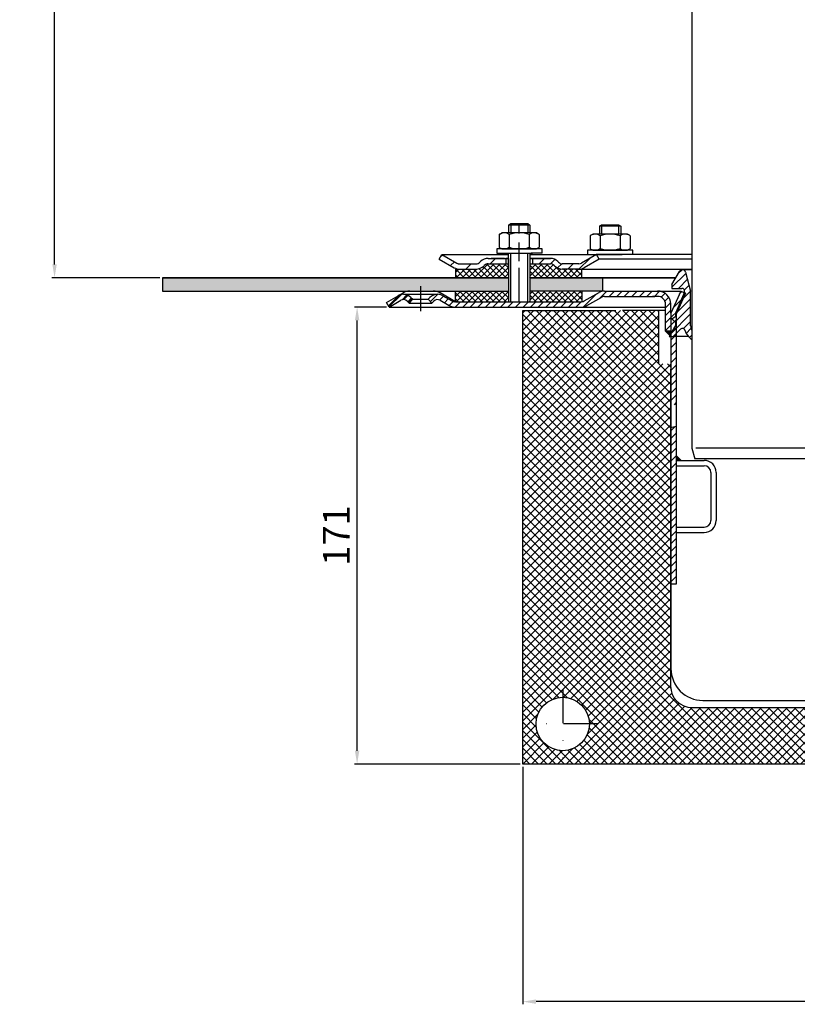
# Model space of a CAD drawing. Units: millimetres. Extents: x 2212 to 2813, y 1566 to 2304.
# Drawn here: x 2212 to 2503, y 1566 to 1935 of the extents above; entities that cross this region are included whole.
import ezdxf

# ---------------------------------------------------------------- set-up
doc = ezdxf.new("R2010")
doc.units = ezdxf.units.MM
doc.linetypes.add('STRICHPUNKT', pattern=[25.399999999999995, 12.7, -6.349999999999997, 0, -6.349999999999997])
doc.layers.add('AM_5', color=3, linetype='Continuous', lineweight=25)
doc.layers.add('AM_8', color=1, linetype='Continuous', lineweight=25)
doc.layers.add('P-0000', color=7, linetype='Continuous')
doc.styles.get("Standard").update_dxf_attribs({"font": 'ISOCP.SHX'})
doc.dimstyles.new('AM_DIN$0', dxfattribs={"dimtxt": 3.5, "dimasz": 3.5, "dimexe": 1, "dimexo": 1, "dimgap": 1.5, "dimtad": 1, "dimdsep": 46, "dimtxsty": 'STANDARD', "dimcen": 0, "dimclrd": 256, "dimclre": 256, "dimclrt": 2, "dimadec": 0, "dimazin": 2, "dimtp": 0.1, "dimtm": 0.1, "dimtfac": 0.71, "dimtdec": 3, "dimtmove": 0, "dimatfit": 3, "dimfxl": 1, "dimlwd": -1, "dimlwe": -1, "dimarcsym": 0})
pattern_1 = [(45, (467.5510386820117, 870.9470918549436), (-1.122532015133643, 1.122532015133643), []), (135, (467.5510386820117, 870.9470918549436), (-1.122532015133643, -1.122532015133643), [])]
pattern_2 = [(45, (2456.052243030063, 1973.249652448808), (-1.414213562373094, 1.414213562373094), [])]

# ---------------------------------------------------------------- blocks, each defined once
blk = doc.blocks.new('*D125')
at = {"layer": 'AM_5', "linetype": 'ByBlock'}
for p, q in [((2348.291861003017, 2141.982148953606), (2223.864245373041, 2141.982148953606)), ((2224.864245373041, 1843.208035656004), (2224.864245373041, 2136.982148953606)), ((2264.291861003038, 1838.208035656004), (2223.864245373041, 1838.208035656004))]:
    blk.add_line(p, q, dxfattribs=at)
at = {"layer": 'AM_5'}
for points in [[(2224.030912039708, 2136.982148953606), (2225.697578706375, 2136.982148953606), (2224.864245373041, 2141.982148953606)], [(2224.030912039708, 1843.208035656004), (2225.697578706375, 1843.208035656004), (2224.864245373041, 1838.208035656004)]]:
    blk.add_solid(points, dxfattribs=at)
at = {"layer": 'Defpoints', "color": 0}
for p in [(2224.864245373041, 2141.982148953606), (2349.291861003017, 2141.982148953606), (2265.291861003038, 1838.208035656004)]:
    blk.add_point(p, dxfattribs=at)
at = {"layer": 'AM_5', "color": 2, "insert": (2218.363261121072, 1990.095092304805), "char_height": 10, "attachment_point": 5, "rotation": 90}
blk.add_mtext('25-300', dxfattribs=at)
blk = doc.blocks.new('*D132')
at = {"layer": 'AM_5', "linetype": 'ByBlock'}
for p, q in [((2400.379235036079, 1654.897801061854), (2400.379235036079, 1565.819497844686)), ((2680.379235036079, 1654.897801061854), (2680.379235036079, 1565.819497844686)), ((2675.379235036079, 1566.819497844686), (2405.379235036079, 1566.819497844686))]:
    blk.add_line(p, q, dxfattribs=at)
at = {"layer": 'AM_5'}
for points in [[(2405.379235036079, 1567.652831178019), (2405.379235036079, 1565.986164511352), (2400.379235036079, 1566.819497844686)], [(2675.379235036079, 1567.652831178019), (2675.379235036079, 1565.986164511352), (2680.379235036079, 1566.819497844686)]]:
    blk.add_solid(points, dxfattribs=at)
at = {"layer": 'Defpoints', "color": 0}
for p in [(2400.379235036079, 1655.897801061854), (2680.379235036079, 1655.897801061854), (2400.379235036079, 1566.819497844686)]:
    blk.add_point(p, dxfattribs=at)
at = {"layer": 'AM_5', "color": 2, "insert": (2540.379235036079, 1573.320482096654), "char_height": 10, "attachment_point": 5}
blk.add_mtext('280x230', dxfattribs=at)
blk = doc.blocks.new('*D133')
at = {"layer": 'AM_5', "linetype": 'ByBlock'}
for p, q in [((2349.291861002987, 1827.208035656003), (2337.291861002987, 1827.208035656003)), ((2338.291861002987, 1660.897801061854), (2338.291861002987, 1822.208035656003)), ((2399.379235036079, 1655.897801061854), (2337.291861002987, 1655.897801061854))]:
    blk.add_line(p, q, dxfattribs=at)
at = {"layer": 'AM_5'}
for points in [[(2337.458527669654, 1822.208035656003), (2339.12519433632, 1822.208035656003), (2338.291861002987, 1827.208035656003)], [(2337.458527669654, 1660.897801061854), (2339.12519433632, 1660.897801061854), (2338.291861002987, 1655.897801061854)]]:
    blk.add_solid(points, dxfattribs=at)
at = {"layer": 'Defpoints', "color": 0}
for p in [(2338.291861002987, 1827.208035656003), (2350.291861002987, 1827.208035656003), (2400.379235036079, 1655.897801061854)]:
    blk.add_point(p, dxfattribs=at)
at = {"layer": 'AM_5', "color": 2, "insert": (2331.791861002987, 1741.552918358929), "char_height": 10, "attachment_point": 5, "rotation": 90}
blk.add_mtext('171', dxfattribs=at)

msp = doc.modelspace()

# ---------------------------------------------------------------- hatches: boundary and pattern name
at = {"layer": 'AM_8'}
h = msp.add_hatch(dxfattribs=at)
h.set_pattern_fill('ANSI37', color=256, scale=0.5, style=0)
h.set_pattern_definition(pattern_1)
edge = h.paths.add_edge_path()
edge.add_line((2395.020105982009, 1843.413955560947), (2387.405069550846, 1843.413955560947))
edge.add_line((2387.405069550846, 1843.413955560947), (2385.990855988478, 1842.828169123325))
edge.add_line((2385.990855988478, 1842.828169123325), (2385.748215301353, 1842.585528436202))
edge.add_arc((2382.919788176605, 1845.413955560946), 3.99999999999963, 270.000000000013, 315.00000000003337, ccw=False)
edge.add_line((2382.919788176606, 1841.413955560947), (2375.171141698166, 1841.413955560947))
edge.add_line((2375.171141698166, 1841.413955560947), (2375.171141698166, 1838.208035656004))
edge.add_line((2375.171141698166, 1838.208035656004), (2395.020105982009, 1838.208035656004))
edge.add_line((2395.020105982009, 1838.208035656004), (2395.020105982009, 1843.413955560947))
h = msp.add_hatch(dxfattribs=at)
h.set_pattern_fill('ANSI37', color=256, scale=0.5, style=0)
h.set_pattern_definition(pattern_1)
edge = h.paths.add_edge_path()
edge.add_line((2412.405069550846, 1842.585528436201), (2411.926352802142, 1843.030121403066))
edge.add_line((2411.926352802142, 1843.030121403066), (2410.748215301353, 1843.413955560947))
edge.add_line((2410.748215301353, 1843.413955560947), (2403.020105982009, 1843.413955560947))
edge.add_line((2403.02010598201, 1843.413955560947), (2403.020105982009, 1841.413955560947))
edge.add_line((2403.020105982009, 1841.413955560947), (2403.020105982009, 1841.050381321405))
edge.add_line((2403.02010598201, 1841.050381321405), (2403.02010598201, 1838.208035656004))
edge.add_line((2403.02010598201, 1838.208035656004), (2422.507040083042, 1838.208035656004))
edge.add_line((2422.507040083042, 1838.208035656004), (2422.507040083042, 1841.413955560947))
edge.add_line((2422.507040083042, 1841.413955560947), (2415.233496675595, 1841.413955560947))
edge.add_arc((2415.233496675594, 1845.413955560946), 3.999999999999658, 224.9999999999793, 270.00000000001955, ccw=False)
h = msp.add_hatch(dxfattribs=at)
h.set_pattern_fill('AR-HBONE', color=256, scale=0.01, style=0)
h.set_pattern_definition([(45, (467.5510386820117, 870.9470918549436), (1e-16, 1.436840979371063), [3.048, -1.016]), (135, (468.2694586820116, 871.6655118549434), (1e-16, 1.436840979371063), [3.048, -1.016])])
h.paths.add_polyline_path([(2395.020105982009, 1833.208035656004), (2395.02010598201, 1838.208035656004), (2265.335371044955, 1838.208035656004), (2265.335371044955, 1833.208035656004)])
h.paths.add_polyline_path([(2430.335371044968, 1833.208035656004), (2430.335371044968, 1838.208035656004), (2403.02010598201, 1838.208035656004), (2403.02010598201, 1833.208035656004)])
h = msp.add_hatch(dxfattribs=at)
h.set_pattern_fill('ANSI37', color=256, scale=0.5, style=0)
h.set_pattern_definition(pattern_1)
h.paths.add_polyline_path([(2375.171141698166, 1829.208035656004), (2395.020105982009, 1829.208035656004), (2395.020105982009, 1833.208035656004), (2375.171141698166, 1833.208035656004)])
h = msp.add_hatch(dxfattribs=at)
h.set_pattern_fill('ANSI37', color=256, scale=0.5, style=0)
h.set_pattern_definition(pattern_1)
h.paths.add_polyline_path([(2422.507040083042, 1833.208035656004), (2403.085371044948, 1833.208035656004), (2403.020105982009, 1833.208035656004), (2403.04186100299, 1829.208035656004), (2422.507040083042, 1829.208250007268)])
h = msp.add_hatch(dxfattribs=at)
h.set_pattern_fill('_U', color=256, scale=2.299999999999998, angle=45, style=0, double=1, pattern_type=0)
h.set_pattern_definition([(45, (2170.778212755238, 1585.625218564311), (-1.626345596729058, 1.626345596729059), []), (135, (2170.778212755238, 1585.625218564311), (-1.626345596729059, -1.626345596729058), [])])
edge = h.paths.add_edge_path()
edge.add_line((2451.339638792326, 1805.897801061854), (2451.339638792326, 1825.897801061854))
edge.add_line((2451.339638792326, 1825.897801061854), (2400.379235036079, 1825.897801061854))
edge.add_line((2400.379235036079, 1825.897801061854), (2400.379235036079, 1655.897801061854))
edge.add_line((2400.379235036079, 1655.897801061854), (2515.339638792321, 1655.897801061854))
edge.add_line((2515.33963879232, 1655.897801061854), (2515.33963879232, 1677.079193814631))
edge.add_line((2515.33963879232, 1677.079193814631), (2463.83963879232, 1677.079193814631))
edge.add_arc((2463.83963879232, 1685.079193814631), 8, 180, 270, ccw=False)
edge.add_line((2455.83963879232, 1685.079193814631), (2455.83963879232, 1805.897801061854))
edge.add_line((2455.83963879232, 1805.897801061854), (2451.339638792326, 1805.897801061854))
edge = h.paths.add_edge_path(flags=16)
edge.add_arc((2415.379235036079, 1670.897801061854), 10, -180, 90, ccw=False)
edge.add_arc((2415.379235036079, 1670.897801061854), 10, 90, 180, ccw=False)
at = {"layer": 'P-0000', "linetype": 'Continuous'}
h = msp.add_hatch(dxfattribs=at)
h.set_pattern_fill('_U', color=3, scale=5, angle=44.99999999999999, style=0, pattern_type=0)
h.set_pattern_definition([(45, (2456.043514411204, 1982.039921055322), (-3.535533905932736, 3.535533905932738), [])])
edge = h.paths.add_edge_path()
edge.add_arc((2382.919788176606, 1845.413955560947), 2, 270, 315.0000000000351)
edge.add_line((2384.334001738981, 1843.999741998574), (2384.576642426099, 1844.242382685694))
edge.add_arc((2387.405069550846, 1841.413955560947), 4, 90.00000000002609, 135.0000000000008, ccw=False)
edge.add_line((2387.405069550844, 1845.413955560947), (2389.842672264072, 1845.413955560947))
edge.add_line((2389.842672264072, 1845.413955560947), (2391.253000792932, 1845.413955560947))
edge.add_line((2391.253000792932, 1845.413955560947), (2394.076642426099, 1845.413955560947))
edge.add_line((2394.076642426099, 1845.413955560947), (2394.076642426099, 1843.413955560947))
edge.add_line((2394.076642426099, 1843.413955560947), (2387.405069550846, 1843.413955560947))
edge.add_line((2387.405069550846, 1843.413955560947), (2386.576642426099, 1843.413955560947))
edge.add_line((2386.576642426099, 1843.413955560947), (2385.990855988473, 1842.82816912332))
edge.add_line((2385.990855988473, 1842.82816912332), (2385.748215301353, 1842.585528436202))
edge.add_arc((2382.919788176606, 1845.413955560947), 4, 270, 315.00000000001785, ccw=False)
edge.add_line((2382.919788176606, 1841.413955560947), (2376.674718637453, 1841.413955560947))
edge.add_arc((2376.674718637453, 1845.413955560947), 4.000000000000401, 240.0000000000033, 270, ccw=False)
edge.add_line((2374.674718637453, 1841.949853945809), (2369.076642426101, 1845.181904753379))
edge.add_line((2369.076642426101, 1845.181904753379), (2370.076642426099, 1846.913955560947))
edge.add_line((2370.076642426099, 1846.913955560947), (2375.674718637453, 1843.681904753379))
edge.add_arc((2376.674718637453, 1845.413955560947), 1.999999999999425, 239.9999999999905, 270)
edge.add_line((2376.674718637453, 1843.413955560947), (2382.919788176606, 1843.413955560947))
h = msp.add_hatch(dxfattribs=at)
h.set_pattern_fill('_U', color=3, scale=3, angle=44.99999999999999, style=0, pattern_type=0)
h.set_pattern_definition([(45, (2456.043514411204, 1982.039921055322), (-2.121320343559641, 2.121320343559641), [])])
edge = h.paths.add_edge_path()
edge.add_line((2428.076642426099, 1846.913955560947), (2422.478566214747, 1843.681904753379))
edge.add_line((2422.478566214747, 1843.681904753379), (2422.014464599609, 1843.413955560947))
edge.add_line((2422.014464599609, 1843.413955560947), (2421.478566214747, 1843.413955560947))
edge.add_line((2421.478566214747, 1843.413955560947), (2415.233496675593, 1843.413955560947))
edge.add_line((2415.233496675593, 1843.413955560947), (2414.405069550846, 1843.413955560947))
edge.add_line((2414.405069550846, 1843.413955560947), (2413.819283113219, 1843.999741998573))
edge.add_line((2413.819283113219, 1843.999741998574), (2413.576642426099, 1844.242382685694))
edge.add_arc((2410.748215301353, 1841.413955560947), 4.000000000000613, 44.99999999999911, 89.99999999999999)
edge.add_line((2410.748215301353, 1845.413955560947), (2404.0766424261, 1845.413955560947))
edge.add_line((2404.0766424261, 1845.413955560947), (2404.0766424261, 1843.413955560947))
edge.add_line((2404.0766424261, 1843.413955560947), (2410.748215301353, 1843.413955560947))
edge.add_line((2410.748215301353, 1843.413955560947), (2411.5766424261, 1843.413955560947))
edge.add_line((2411.5766424261, 1843.413955560947), (2412.162428863726, 1842.82816912332))
edge.add_line((2412.162428863726, 1842.82816912332), (2412.405069550846, 1842.585528436202))
edge.add_arc((2415.233496675593, 1845.413955560947), 3.999999999999423, 224.9999999999822, 270)
edge.add_line((2415.233496675593, 1841.413955560947), (2421.478566214747, 1841.413955560947))
edge.add_arc((2421.478566214747, 1845.413955560947), 4, 270, 299.9999999999967)
edge.add_line((2423.478566214747, 1841.949853945809), (2429.0766424261, 1845.181904753379))
edge.add_line((2429.0766424261, 1845.181904753379), (2428.076642426099, 1846.913955560947))
h = msp.add_hatch(dxfattribs=at)
h.set_pattern_fill('_U', color=3, scale=2, angle=45, style=0, pattern_type=0)
h.set_pattern_definition([(45, (2547.335371044957, 1866.208035656004), (-1.414213562373094, 1.414213562373094), [])])
edge = h.paths.add_edge_path()
edge.add_line((2463.839642361295, 1815.081909983599), (2463.839642361295, 1818.138216270995))
edge.add_arc((2467.835371044957, 1820.208035656004), 4.5, 180, 207.3845175876021, ccw=False)
edge.add_line((2463.335371044957, 1820.208035656004), (2463.335371044957, 1833.208035656004))
edge.add_line((2463.335371044957, 1833.208035656004), (2461.440045756847, 1840.281485928102))
edge.add_arc((2460.232542642245, 1839.957936443687), 1.250099212317629, 14.99999999998832, 150.0000000000055)
edge.add_line((2459.149924967127, 1840.582986049845), (2456.335371044957, 1835.708035656004))
edge.add_line((2456.335371044957, 1835.708035656004), (2456.335371044957, 1834.208035656004))
edge.add_line((2456.335371044957, 1834.208035656004), (2460.085371044957, 1834.208035656004))
edge.add_arc((2460.085371044957, 1833.208035656004), 0.9999999999999998, -22.499999999991303, 90, ccw=False)
edge.add_line((2461.009250577469, 1832.825352223639), (2457.835371044957, 1825.162929210912))
edge.add_line((2457.835371044957, 1825.162929210912), (2457.835371044957, 1823.631796086707))
edge.add_line((2457.835371044957, 1823.631796086707), (2456.610371044957, 1822.92454200695))
edge.add_arc((2456.735371044957, 1822.708035656004), 0.249999999999921, 120.0000000000103, 225)
edge.add_line((2456.55859434966, 1822.531258960707), (2457.835371044957, 1821.254482265411))
edge.add_line((2457.835371044957, 1821.254482265411), (2457.835371044957, 1820.538162674926))
edge.add_line((2457.835371044957, 1820.538162674926), (2455.335371044957, 1816.208035656004))
edge.add_line((2455.335371044957, 1816.208035656004), (2456.835371044957, 1816.208035656004))
edge.add_line((2456.835371044957, 1816.208035656004), (2459.542477826144, 1818.915142437191))
edge.add_arc((2460.249584607331, 1818.208035656004), 1.00000000000004, 16.60154959902968, 135, ccw=False)
edge.add_arc((2466.95778853983, 1820.208035656004), 5.999999999999825, 196.6015495990192, 238.6884713329421)
h = msp.add_hatch(dxfattribs=at)
h.set_pattern_fill('_U', color=3, scale=2, angle=45, style=0, pattern_type=0)
h.set_pattern_definition([(45, (2618.554242772729, 1973.959652448808), (-1.414213562373094, 1.414213562373094), [])])
edge = h.paths.add_edge_path()
edge.add_line((2350.291861002987, 1827.208035656004), (2349.291861002988, 1828.940086463574))
edge.add_line((2349.291861002988, 1828.940086463574), (2353.657319242896, 1831.460484953519))
edge.add_arc((2355.657319242896, 1827.996383338383), 4, 90, 120.00000000001049, ccw=False)
edge.add_arc((2355.657319242896, 1827.996383338383), 4.000000000000635, 44.999999999999375, 90, ccw=False)
edge.add_line((2358.485746367643, 1830.82481046313), (2359.188307612395, 1830.122249218377))
edge.add_line((2359.188307612395, 1830.122249218377), (2357.774094050022, 1828.708035656004))
edge.add_line((2357.774094050022, 1828.708035656004), (2357.071532805269, 1829.410596900756))
edge.add_arc((2355.657319242896, 1827.996383338383), 2.000000000000196, 44.99999999999827, 120.0000000000094)
edge.add_line((2354.657319242896, 1829.728434145951), (2350.291861002987, 1827.208035656004))
h = msp.add_hatch(dxfattribs=at)
h.set_pattern_fill('_U', color=3, scale=2, angle=45, style=0, pattern_type=0)
h.set_pattern_definition(pattern_2)
edge = h.paths.add_edge_path()
edge.add_line((2349.291861002989, 1828.940086463574), (2353.657319242898, 1831.460484953519))
edge.add_arc((2355.657319242898, 1827.996383338383), 4, 90, 120.00000000001049, ccw=False)
edge.add_arc((2355.657319242898, 1827.996383338383), 4.000000000000635, 44.999999999998806, 90, ccw=False)
edge.add_line((2358.485746367644, 1830.82481046313), (2359.188307612397, 1830.122249218377))
edge.add_line((2359.188307612397, 1830.122249218377), (2357.774094050023, 1828.708035656004))
edge.add_line((2357.774094050023, 1828.708035656004), (2357.071532805271, 1829.410596900756))
edge.add_arc((2355.657319242898, 1827.996383338383), 2.000000000000215, 44.99999999999769, 120.0000000000099)
edge.add_line((2354.657319242898, 1829.728434145951), (2350.291861002989, 1827.208035656004))
edge.add_line((2350.291861002989, 1827.208035656004), (2349.291861002989, 1828.940086463574))
h = msp.add_hatch(dxfattribs=at)
h.set_pattern_fill('_U', color=3, scale=2, angle=45, style=0, pattern_type=0)
h.set_pattern_definition(pattern_2)
edge = h.paths.add_edge_path()
edge.add_line((2366.309627955955, 1828.708035656004), (2364.895414393582, 1830.122249218377))
edge.add_line((2364.895414393582, 1830.122249218377), (2365.597975638334, 1830.82481046313))
edge.add_arc((2368.426402763081, 1827.996383338383), 4, 90, 135.0000000000008, ccw=False)
edge.add_arc((2368.426402763081, 1827.996383338383), 3.999999999998728, 59.999999999989484, 90, ccw=False)
edge.add_line((2370.426402763081, 1831.460484953519), (2373.863657772713, 1829.475984848436))
edge.add_arc((2374.863657772713, 1831.208035656004), 1.999999999999324, 239.9999999999888, 270)
edge.add_line((2374.863657772713, 1829.208035656004), (2375.14186100299, 1829.208035656004))
edge.add_line((2375.14186100299, 1829.208035656004), (2395.085371044948, 1829.208035656004))
edge.add_line((2395.085371044948, 1829.208035656004), (2395.885371044947, 1829.208035656004))
edge.add_line((2395.885371044947, 1829.208035656004), (2400.374967288714, 1829.208035656004))
edge.add_line((2400.374967288714, 1829.208035656004), (2403.04186100299, 1829.208035656004))
edge.add_line((2403.04186100299, 1829.208035656004), (2422.477759387851, 1829.208035656004))
edge.add_arc((2422.477759387851, 1831.208035656004), 2, 270, 300.0000000000111)
edge.add_line((2423.477759387851, 1829.475984848436), (2423.816944397638, 1829.67181340514))
edge.add_line((2423.816944397637, 1829.67181340514), (2429.013657772714, 1832.672137271142))
edge.add_arc((2431.013657772715, 1829.208035656004), 4, 90, 119.9999999999969, ccw=False)
edge.add_line((2431.013657772715, 1833.208035656004), (2448.99757957548, 1833.208035656004))
edge.add_line((2448.997579575479, 1833.208035656004), (2450.935371044957, 1833.208035656004))
edge.add_arc((2450.935371044957, 1828.208035656004), 5.000000000000311, 0, 90.00000000000227, ccw=False)
edge.add_line((2455.935371044958, 1828.208035656004), (2455.935371044957, 1818.208035656004))
edge.add_line((2455.935371044957, 1818.208035656004), (2453.935371044958, 1818.208035656004))
edge.add_line((2453.935371044957, 1818.208035656004), (2453.935371044957, 1827.208035656004))
edge.add_line((2453.935371044957, 1827.208035656004), (2453.935371044957, 1828.208035656004))
edge.add_arc((2450.935371044957, 1828.208035656004), 3, 0, 90)
edge.add_line((2450.935371044957, 1831.208035656004), (2448.997579575479, 1831.208035656004))
edge.add_line((2448.997579575479, 1831.208035656004), (2431.013657772714, 1831.208035656004))
edge.add_arc((2431.013657772715, 1829.208035656004), 2, 90, 119.9999999999826)
edge.add_line((2430.013657772716, 1830.940086463574), (2424.477759387852, 1827.743934040866))
edge.add_arc((2422.477759387851, 1831.208035656004), 4, 270, 299.99999999999824, ccw=False)
edge.add_line((2422.477759387851, 1827.208035656004), (2400.374967288714, 1827.208035656004))
edge.add_line((2400.374967288714, 1827.208035656004), (2374.863657772713, 1827.208035656004))
edge.add_arc((2374.863657772713, 1831.208035656004), 4.000000000000205, 240.0000000000017, 270, ccw=False)
edge.add_line((2372.863657772713, 1827.743934040866), (2369.426402763081, 1829.728434145951))
edge.add_arc((2368.426402763081, 1827.996383338383), 1.999999999999401, 59.99999999999008, 135.000000000004)
edge.add_line((2367.012189200707, 1829.410596900756), (2366.309627955955, 1828.708035656004))
h = msp.add_hatch(dxfattribs=at)
h.set_pattern_fill('_U', color=3, scale=2, angle=45, style=0, pattern_type=0)
h.set_pattern_definition(pattern_2)
h.paths.add_polyline_path([(2457.935371044956, 1790.542720874166), (2455.935371044956, 1790.706306394832), (2455.935371044956, 1805.208035656006), (2455.935371044958, 1824.958546784528), (2457.109197633422, 1827.595004468408), (2457.880356337363, 1829.327055275977), (2459.60828012967, 1833.208035656004), (2461.435371044959, 1832.394562369851), (2457.935371044956, 1824.533433661191), (2457.935371044956, 1805.542720874166)])
for points in [[(2455.935371044957, 1818.208035656004), (2453.935371044957, 1818.208035656004), (2455.935371044957, 1816.208035656004)], [(2457.935371044956, 1769.712864590002), (2459.780603565617, 1769.712864590002), (2457.935371044956, 1771.558097110664)]]:
    msp.add_hatch(color=3, dxfattribs=at).paths.add_polyline_path(points)
h = msp.add_hatch(dxfattribs=at)
h.set_pattern_fill('_U', color=3, scale=2, angle=45, style=0, pattern_type=0)
h.set_pattern_definition(pattern_2)
h.paths.add_polyline_path([(2457.935371044956, 1782.566136605941), (2457.935371044956, 1771.558097110664), (2457.935371044956, 1769.712864590002), (2457.935371044956, 1723.309246325191), (2455.935371044956, 1723.278546125316), (2455.935371044956, 1781.952125717723)])

# ---------------------------------------------------------------- linework, layer by layer
for p, q in [((2395.076642426099, 1841.413955560947), (2395.076642426099, 1847.404508445904)), ((2395.020105982009, 1845.413955560947), (2395.020105982009, 1829.208035656004)), ((2403.02010598201, 1843.413955560947), (2403.020105982009, 1829.208035656004)), ((2265.335371044955, 1838.208035656004), (2395.020105982009, 1838.208035656004)), ((2265.335371044955, 1838.208035656004), (2265.335371044955, 1833.208035656004)), ((2375.171141698166, 1841.413955560947), (2375.171141698166, 1838.208035656003)), ((2403.02010598201, 1838.208035656004), (2457.778746717931, 1838.208035656004)), ((2430.335371044968, 1838.208035656004), (2430.335371044968, 1833.208035656004)), ((2265.335371044955, 1833.208035656004), (2395.020105982009, 1833.208035656004)), ((2375.171141698166, 1829.208035656004), (2375.171141698166, 1833.208035656004)), ((2422.507040083042, 1833.208035656004), (2422.507040083042, 1829.208250007268)), ((2457.935371044956, 1790.542720874166), (2457.935371044956, 1782.566136605941))]:
    msp.add_line(p, q)
for points in [[(2265.335371044955, 1838.208035656004), (2265.335371044955, 1833.208035656004), (2395.020105982009, 1833.208035656004)], [(2395.020105982009, 1838.208035656004), (2265.335371044955, 1838.208035656004)], [(2457.778746717931, 1838.208035656004), (2403.020105982009, 1838.208035656004)]]:
    msp.add_lwpolyline(points)
at = {"layer": 'P-0000', "color": 7, "linetype": 'Continuous'}
for p, q in [((2463.839642361282, 2035.453466467576), (2463.839642361298, 1774.309969750941)), ((2395.076642426099, 1857.951789885616), (2395.876642426101, 1858.551789885616)), ((2395.076642426099, 1857.951789885616), (2395.0766424261, 1855.004508445902)), ((2395.876642426101, 1857.951789885616), (2395.076642426099, 1857.951789885616)), ((2395.876642426101, 1858.551789885616), (2399.0766424261, 1858.551789885616)), ((2402.2766424261, 1857.951789885616), (2395.876642426101, 1857.951789885616)), ((2399.0766424261, 1858.551789885616), (2402.2766424261, 1858.551789885616)), ((2402.2766424261, 1858.551789885616), (2403.076642426099, 1857.951789885616)), ((2403.076642426099, 1857.951789885616), (2402.2766424261, 1857.951789885616)), ((2403.076642426099, 1857.951789885616), (2403.076642426099, 1855.004508445902)), ((2429.128035666437, 1857.461237000659), (2429.928035666436, 1858.061237000659)), ((2429.128035666437, 1857.461237000659), (2429.128035666437, 1854.513955560945)), ((2429.928035666436, 1857.461237000659), (2429.128035666437, 1857.461237000659)), ((2429.928035666436, 1858.061237000659), (2433.128035666437, 1858.061237000659)), ((2436.328035666436, 1857.461237000659), (2429.928035666436, 1857.461237000659)), ((2433.128035666437, 1858.061237000659), (2436.328035666436, 1858.061237000659)), ((2436.328035666436, 1858.061237000659), (2437.128035666436, 1857.461237000659)), ((2437.128035666436, 1857.461237000659), (2436.328035666436, 1857.461237000659)), ((2437.128035666436, 1857.461237000659), (2437.128035666436, 1854.513955560945)), ((2391.571088926635, 1854.4239518623), (2391.571088926635, 1850.891447637809)), ((2391.817760515292, 1854.577364880267), (2392.576642426099, 1855.004508445902)), ((2395.076642426099, 1855.004508445902), (2392.576642426099, 1855.004508445902)), ((2395.876642426101, 1855.004508445902), (2395.076642426099, 1855.004508445902)), ((2395.323865676367, 1854.4239518623), (2395.323865676367, 1850.891447637809)), ((2402.2766424261, 1855.004508445902), (2395.876642426101, 1855.004508445902)), ((2403.076642426099, 1855.004508445902), (2402.2766424261, 1855.004508445902)), ((2402.829419175831, 1854.4239518623), (2402.829419175831, 1850.891447637809)), ((2405.576642426099, 1855.004508445902), (2403.076642426099, 1855.004508445902)), ((2406.335524336909, 1854.577364880267), (2405.576642426099, 1855.004508445902)), ((2406.582195925566, 1854.4239518623), (2406.582195925566, 1850.891447637809)), ((2425.622482166971, 1853.933398977344), (2425.622482166971, 1850.400894752852)), ((2425.869153755628, 1854.08681199531), (2426.628035666436, 1854.513955560945)), ((2429.128035666435, 1854.513955560945), (2426.628035666436, 1854.513955560945)), ((2429.928035666437, 1854.513955560945), (2429.128035666435, 1854.513955560945)), ((2429.375258916703, 1853.933398977344), (2429.375258916703, 1850.400894752852)), ((2436.328035666436, 1854.513955560945), (2429.928035666437, 1854.513955560945)), ((2437.128035666436, 1854.513955560945), (2436.328035666436, 1854.513955560945)), ((2436.880812416168, 1853.933398977344), (2436.880812416168, 1850.400894752852)), ((2439.628035666436, 1854.513955560945), (2437.128035666436, 1854.513955560945)), ((2440.386917577245, 1854.08681199531), (2439.628035666436, 1854.513955560945)), ((2440.633589165902, 1853.933398977344), (2440.633589165902, 1850.400894752852)), ((2391.571088926635, 1850.891447637809), (2391.571088926635, 1849.585065029502)), ((2391.817760515292, 1849.431652011536), (2392.576642426099, 1849.004508445902)), ((2395.323865676367, 1850.891447637809), (2395.323865676367, 1849.585065029502)), ((2402.829419175831, 1850.891447637809), (2402.829419175831, 1849.585065029502)), ((2406.335524336909, 1849.431652011536), (2405.576642426099, 1849.004508445902)), ((2406.582195925566, 1850.891447637809), (2406.582195925566, 1849.585065029502)), ((2425.622482166971, 1850.400894752852), (2425.622482166971, 1849.094512144545)), ((2429.375258916703, 1850.400894752852), (2429.375258916703, 1849.094512144545)), ((2436.880812416168, 1850.400894752852), (2436.880812416168, 1849.094512144545)), ((2440.633589165902, 1850.400894752852), (2440.633589165902, 1849.094512144545)), ((2369.076642426101, 1845.181904753379), (2370.076642426099, 1846.913955560947)), ((2370.076642426099, 1846.913955560947), (2375.674718637453, 1843.681904753379)), ((2370.076642426099, 1846.913955560947), (2381.576642426108, 1846.913955560947)), ((2381.576642426108, 1846.913955560947), (2395.076642426099, 1846.913955560947)), ((2390.630944312678, 1849.004508445902), (2390.630944312678, 1848.904508445902)), ((2407.630944312679, 1849.004508445902), (2390.630944312678, 1849.004508445902)), ((2390.630944312678, 1848.904508445902), (2390.630944312678, 1847.404508445904)), ((2390.630944312678, 1847.404508445904), (2395.076642426099, 1847.404508445904)), ((2392.576642426099, 1849.004508445902), (2405.576642426099, 1849.004508445902)), ((2394.094099663813, 1847.404508445904), (2404.094099663813, 1847.404508445904)), ((2395.076642426099, 1847.404508445904), (2395.876642426101, 1847.404508445904)), ((2395.876642426101, 1847.404508445904), (2403.576642426101, 1847.404508445904)), ((2403.076642426099, 1847.404508445904), (2403.076642426099, 1843.413955560947)), ((2403.076642426099, 1846.913955560947), (2428.076642426099, 1846.913955560947)), ((2407.630944312679, 1847.404508445904), (2403.576642426101, 1847.404508445904)), ((2407.630944312679, 1848.904508445901), (2407.630944312679, 1849.004508445902)), ((2407.630944312679, 1847.404508445904), (2407.630944312679, 1848.904508445902)), ((2428.076642426099, 1846.913955560947), (2422.478566214747, 1843.681904753379)), ((2424.682337553015, 1848.513955560946), (2424.682337553015, 1848.413955560945)), ((2441.682337553015, 1848.513955560946), (2424.682337553015, 1848.513955560946)), ((2424.682337553015, 1848.413955560945), (2424.682337553015, 1846.913955560947)), ((2424.682337553015, 1846.913955560947), (2429.128035666435, 1846.913955560947)), ((2425.869153755628, 1848.941099126579), (2426.628035666436, 1848.513955560946)), ((2426.628035666436, 1848.513955560946), (2439.628035666436, 1848.513955560946)), ((2428.076642426099, 1846.913955560947), (2428.004676263598, 1846.913955560947)), ((2463.839642361293, 1846.913955560947), (2428.076642426099, 1846.913955560947)), ((2429.0766424261, 1845.181904753379), (2428.076642426099, 1846.913955560947)), ((2429.128035666435, 1846.913955560947), (2429.928035666437, 1846.913955560947)), ((2429.928035666437, 1846.913955560947), (2437.628035666437, 1846.913955560947)), ((2441.682337553015, 1846.913955560947), (2437.628035666437, 1846.913955560947)), ((2440.386917577245, 1848.941099126579), (2439.628035666436, 1848.513955560946)), ((2441.682337553016, 1848.413955560945), (2441.682337553016, 1848.513955560945)), ((2441.682337553015, 1846.913955560947), (2441.682337553015, 1848.413955560945)), ((2369.076642426101, 1845.181904753379), (2374.674718637453, 1841.949853945809)), ((2376.674718637453, 1843.413955560947), (2382.919788176606, 1843.413955560947)), ((2384.576642426099, 1844.242382685694), (2384.334001738981, 1843.999741998574)), ((2385.990855988473, 1842.82816912332), (2385.748215301353, 1842.585528436202)), ((2387.405069550844, 1845.413955560947), (2389.842672264072, 1845.413955560947)), ((2387.405069550844, 1845.413955560947), (2389.842672264072, 1845.413955560947)), ((2387.405069550846, 1843.413955560947), (2395.020105982009, 1843.413955560947)), ((2393.576642426101, 1845.413955560949), (2388.576642426101, 1845.413955560949)), ((2389.842672264072, 1845.413955560947), (2391.253000792932, 1845.413955560947)), ((2389.842672264072, 1845.413955560947), (2391.253000792932, 1845.413955560947)), ((2390.630944312678, 1845.413955560947), (2395.076642426099, 1845.413955560947)), ((2391.253000792932, 1845.413955560947), (2394.076642426099, 1845.413955560947)), ((2391.253000792932, 1845.413955560947), (2394.076642426099, 1845.413955560947)), ((2394.076642426099, 1845.413955560947), (2394.076642426099, 1843.413955560947)), ((2394.076642426099, 1845.413955560947), (2395.076642426099, 1845.413955560947)), ((2395.076642426099, 1845.413955560947), (2394.076642426099, 1845.413955560947)), ((2395.020105982009, 1845.413955560947), (2395.020105982009, 1841.413955560947)), ((2403.020105982009, 1845.413955560947), (2403.020105982009, 1841.413955560947)), ((2403.020105982009, 1843.413955560947), (2410.748215301353, 1843.413955560947)), ((2403.076642426099, 1845.413955560947), (2404.0766424261, 1845.413955560947)), ((2404.0766424261, 1845.413955560947), (2403.076642426099, 1845.413955560947)), ((2403.076642426099, 1845.413955560947), (2404.0766424261, 1845.413955560947)), ((2404.0766424261, 1845.413955560947), (2403.576642426101, 1845.413955560949)), ((2404.0766424261, 1845.413955560947), (2404.0766424261, 1843.413955560947)), ((2404.0766424261, 1845.413955560947), (2410.748215301353, 1845.413955560947)), ((2409.076642426099, 1845.413955560947), (2404.0766424261, 1845.413955560947)), ((2404.0766424261, 1845.413955560947), (2407.630944312679, 1845.413955560947)), ((2410.748215301353, 1845.413955560947), (2404.0766424261, 1845.413955560947)), ((2412.162428863726, 1842.82816912332), (2412.405069550846, 1842.585528436202)), ((2413.576642426099, 1844.242382685694), (2413.819283113219, 1843.999741998574)), ((2421.478566214747, 1843.413955560947), (2415.233496675593, 1843.413955560947)), ((2429.0766424261, 1845.181904753379), (2423.478566214747, 1841.949853945809)), ((2463.839642361293, 1845.181904753379), (2429.0766424261, 1845.181904753379)), ((2375.171141698166, 1841.413955560947), (2382.919788176608, 1841.413955560947)), ((2375.602921867729, 1841.413955560947), (2382.919788176606, 1841.413955560947)), ((2421.443784791643, 1841.413955560947), (2415.198715252489, 1841.413955560947)), ((2421.478566214747, 1841.413955560947), (2415.233496675593, 1841.413955560947)), ((2421.478566214749, 1841.413955560947), (2415.233496675595, 1841.413955560947)), ((2421.478566214747, 1841.413955560947), (2463.839642361293, 1841.413955560947)), ((2422.507040083042, 1838.208035656003), (2422.507040083042, 1841.413955560947)), ((2456.335371044957, 1835.708035656004), (2459.149924967127, 1840.582986049845)), ((2463.839642361293, 1841.208035656004), (2460.232542642245, 1841.208035656004)), ((2461.440045756847, 1840.281485928102), (2463.335371044957, 1833.208035656004)), ((2456.335371044957, 1835.708035656004), (2456.335371044957, 1834.208035656004)), ((2353.657319242896, 1831.460484953519), (2355.523911810556, 1832.538162674926)), ((2353.657319242898, 1831.460484953519), (2355.523911810557, 1832.538162674926)), ((2355.657319242896, 1831.996383338383), (2368.426402763079, 1831.996383338383)), ((2355.657319242898, 1831.996383338383), (2368.426402763081, 1831.996383338383)), ((2358.023911810557, 1833.208035656004), (2366.873911810556, 1833.208035656004)), ((2358.023911810559, 1833.208035656004), (2366.873911810558, 1833.208035656004)), ((2358.485746367643, 1830.82481046313), (2359.188307612395, 1830.122249218377)), ((2358.485746367644, 1830.82481046313), (2359.188307612397, 1830.122249218377)), ((2364.89541439358, 1830.122249218377), (2365.597975638332, 1830.82481046313)), ((2364.895414393582, 1830.122249218377), (2365.597975638334, 1830.82481046313)), ((2366.873911810556, 1833.208035656004), (2395.085371044945, 1833.208035656004)), ((2366.873911810559, 1833.208035656004), (2395.085371044948, 1833.208035656004)), ((2366.873911810558, 1833.208035656004), (2395.085371044948, 1833.208035656004)), ((2375.141861002988, 1829.208035656004), (2369.373911810556, 1832.538162674926)), ((2375.14186100299, 1829.208035656004), (2369.373911810558, 1832.538162674926)), ((2370.426402763079, 1831.460484953519), (2373.863657772711, 1829.475984848436)), ((2370.426402763081, 1831.460484953519), (2373.863657772713, 1829.475984848436)), ((2431.013657772713, 1833.208035656004), (2403.085371044946, 1833.208035656004)), ((2431.013657772715, 1833.208035656004), (2403.085371044948, 1833.208035656004)), ((2431.013657772715, 1833.208035656004), (2403.085371044947, 1833.208035656004)), ((2403.085371044947, 1833.208035656004), (2403.085371044947, 1829.208035656004)), ((2423.47775938785, 1829.475984848435), (2429.013657772713, 1832.672137271142)), ((2423.477759387851, 1829.475984848435), (2429.013657772714, 1832.672137271142)), ((2424.47775938785, 1827.743934040866), (2430.013657772713, 1830.940086463574)), ((2424.477759387852, 1827.743934040866), (2430.013657772716, 1830.940086463574)), ((2431.013657772713, 1833.208035656004), (2456.145084143681, 1833.208035656004)), ((2431.013657772715, 1833.208035656004), (2448.997579575479, 1833.208035656004)), ((2431.013657772713, 1831.208035656004), (2449.857084143675, 1831.208035656004)), ((2431.013657772715, 1831.208035656004), (2448.997579575479, 1831.208035656004)), ((2448.997579575479, 1833.208035656004), (2450.935371044957, 1833.208035656004)), ((2450.935371044957, 1831.208035656004), (2448.997579575479, 1831.208035656004)), ((2450.935371044957, 1833.208035656004), (2459.60828012967, 1833.208035656004)), ((2456.335371044957, 1834.208035656004), (2460.085371044957, 1834.208035656004)), ((2461.009250577469, 1832.825352223639), (2457.835371044957, 1825.162929210912)), ((2459.60828012967, 1833.208035656004), (2457.880356337363, 1829.327055275977)), ((2461.435371044953, 1832.39456236986), (2457.935371044956, 1824.533433661191)), ((2461.435371044959, 1832.394562369851), (2457.935371044956, 1824.533433661191)), ((2459.60828012967, 1833.208035656004), (2461.435371044959, 1832.394562369851)), ((2463.335371044957, 1820.208035656004), (2463.335371044957, 1833.208035656004)), ((2350.291861002987, 1827.208035656004), (2349.291861002988, 1828.940086463574)), ((2350.291861002989, 1827.208035656004), (2349.291861002989, 1828.940086463574)), ((2350.291861002987, 1827.208035656004), (2354.657319242896, 1829.728434145951)), ((2350.291861002987, 1827.208035656004), (2354.657319242896, 1829.728434145951)), ((2350.291861002989, 1827.208035656004), (2354.657319242898, 1829.728434145951)), ((2350.291861002989, 1827.208035656004), (2354.657319242898, 1829.728434145951)), ((2350.291861002987, 1827.208035656004), (2374.863657772711, 1827.208035656004)), ((2350.291861002989, 1827.208035656004), (2374.863657772713, 1827.208035656004)), ((2357.071532805269, 1829.410596900756), (2357.774094050022, 1828.708035656004)), ((2357.071532805271, 1829.410596900756), (2357.774094050023, 1828.708035656004)), ((2359.188307612395, 1830.122249218377), (2357.774094050022, 1828.708035656004)), ((2359.188307612397, 1830.122249218377), (2357.774094050023, 1828.708035656004)), ((2357.774094050022, 1828.708035656004), (2366.309627955953, 1828.708035656004)), ((2357.774094050023, 1828.708035656004), (2366.309627955955, 1828.708035656004)), ((2359.188307612395, 1830.122249218377), (2364.89541439358, 1830.122249218377)), ((2359.188307612397, 1830.122249218377), (2364.895414393582, 1830.122249218377)), ((2366.309627955953, 1828.708035656004), (2364.89541439358, 1830.122249218377)), ((2366.309627955955, 1828.708035656004), (2364.895414393582, 1830.122249218377)), ((2366.309627955953, 1828.708035656004), (2367.012189200706, 1829.410596900756)), ((2366.309627955955, 1828.708035656004), (2367.012189200707, 1829.410596900756)), ((2369.426402763079, 1829.728434145951), (2372.863657772711, 1827.743934040866)), ((2369.426402763081, 1829.728434145951), (2372.863657772713, 1827.743934040866)), ((2375.141861002988, 1829.208035656004), (2374.863657772711, 1829.208035656004)), ((2375.14186100299, 1829.208035656004), (2374.863657772713, 1829.208035656004)), ((2374.863657772711, 1827.208035656004), (2400.374967288712, 1827.208035656004)), ((2374.863657772713, 1827.208035656004), (2400.374967288714, 1827.208035656004)), ((2375.141861002988, 1829.208035656004), (2395.085371044945, 1829.208035656004)), ((2375.14186100299, 1829.208035656004), (2395.085371044948, 1829.208035656004)), ((2395.085371044945, 1829.208035656004), (2395.885371044946, 1829.208035656004)), ((2395.085371044945, 1829.208035656004), (2395.885371044946, 1829.208035656004)), ((2395.085371044948, 1829.208035656004), (2395.885371044947, 1829.208035656004)), ((2395.085371044948, 1829.208035656004), (2395.885371044947, 1829.208035656004)), ((2395.885371044946, 1829.208035656004), (2402.285371044947, 1829.208035656004)), ((2395.885371044946, 1829.208035656004), (2400.374967288712, 1829.208035656004)), ((2395.885371044947, 1829.208035656004), (2400.374967288714, 1829.208035656004)), ((2395.885371044947, 1829.208035656004), (2402.285371044947, 1829.208035656004)), ((2400.374967288712, 1829.208035656004), (2403.041861002987, 1829.208035656004)), ((2400.374967288714, 1829.208035656004), (2403.04186100299, 1829.208035656004)), ((2400.374967288712, 1827.208035656004), (2422.477759387849, 1827.208035656004)), ((2400.374967288714, 1827.208035656004), (2422.477759387851, 1827.208035656004)), ((2402.285371044947, 1829.208035656004), (2403.085371044946, 1829.208035656004)), ((2402.285371044947, 1829.208035656004), (2403.085371044947, 1829.208035656004)), ((2403.041861002987, 1829.208035656004), (2422.477759387849, 1829.208035656004)), ((2403.04186100299, 1829.208035656004), (2422.477759387851, 1829.208035656004)), ((2422.477759387849, 1827.208035656004), (2433.139067486014, 1827.208035656004)), ((2422.477759387851, 1827.208035656004), (2448.997579575479, 1827.208035656004)), ((2422.48878384584, 1827.208035656004), (2449.008604033469, 1827.208035656004)), ((2422.751757938926, 1827.197801061854), (2449.271578126555, 1827.197801061854)), ((2448.997579575479, 1827.208035656004), (2453.935371044957, 1827.208035656004)), ((2449.008604033469, 1827.208035656004), (2453.946395502946, 1827.208035656004)), ((2453.935371044957, 1827.208035656004), (2453.935371044957, 1828.208035656004)), ((2453.935371044957, 1818.208035656004), (2453.935371044957, 1827.208035656004)), ((2455.935371044958, 1824.958546784528), (2455.935371044958, 1828.208035656004)), ((2457.109197633422, 1827.595004468408), (2455.935371044958, 1824.958546784528)), ((2457.880356337363, 1829.327055275977), (2457.109197633422, 1827.595004468408)), ((2400.379235036079, 1825.897801061854), (2435.339638792319, 1825.897801061854)), ((2400.379235036079, 1749.916940301389), (2400.379235036079, 1825.897801061854)), ((2453.939638792323, 1825.897801061854), (2437.839638792315, 1825.897801061854)), ((2451.339638792326, 1825.897801061854), (2451.339638792326, 1805.897801061854)), ((2455.935371044958, 1824.958546784528), (2455.935371044957, 1824.411403977547)), ((2455.935371044958, 1824.958546784528), (2455.935371044957, 1824.411403977547)), ((2455.935371044957, 1824.411403977547), (2455.935371044957, 1819.411403977546)), ((2457.835371044957, 1823.631796086707), (2456.610371044957, 1822.92454200695)), ((2457.835371044957, 1823.631796086707), (2457.835371044957, 1825.162929210912)), ((2457.935371044956, 1824.533433661191), (2457.935371044956, 1813.911403977543)), ((2457.935371044956, 1824.533433661191), (2457.935371044956, 1805.542720874166)), ((2457.835371044957, 1820.538162674926), (2455.335371044957, 1816.208035656004)), ((2457.835371044957, 1821.254482265411), (2456.55859434966, 1822.531258960707)), ((2457.835371044957, 1820.538162674926), (2457.835371044957, 1821.254482265411)), ((2455.935371044957, 1818.208035656004), (2453.935371044957, 1818.208035656004)), ((2455.335371044957, 1816.208035656004), (2456.835371044957, 1816.208035656004)), ((2455.935371044957, 1819.411403977546), (2455.935371044957, 1818.208035656004)), ((2455.935371044957, 1818.208035656004), (2455.935371044957, 1816.208035656004)), ((2455.935371044957, 1816.208035656004), (2455.935371044956, 1809.411403977547)), ((2459.542477826144, 1818.915142437191), (2456.835371044957, 1816.208035656004)), ((2462.48565258483, 1816.208035656004), (2456.835371044957, 1816.208035656004)), ((2455.935371044956, 1809.411403977547), (2455.935371044956, 1807.309719816776)), ((2455.935371044956, 1807.309719816776), (2455.935371044956, 1805.208035656006)), ((2455.935371044956, 1805.208035656006), (2455.935371044956, 1790.706306394832)), ((2457.935371044956, 1805.542720874166), (2457.935371044956, 1790.542720874166)), ((2455.83963879232, 1803.897801061856), (2455.83963879232, 1789.396071800682)), ((2455.935371044956, 1790.706306394832), (2455.935371044956, 1784.959652448808)), ((2455.83963879232, 1789.396071800682), (2455.83963879232, 1749.916940301389)), ((2455.935371044956, 1784.959652448808), (2455.935371044956, 1781.952125717723)), ((2455.935371044956, 1781.952125717723), (2455.935371044956, 1723.278546125316)), ((2457.935371044956, 1782.566136605941), (2457.935371044956, 1771.558097110664)), ((2463.83964236129, 1774.309969750971), (2464.927481679206, 1770.250098146036)), ((2459.780603565617, 1769.712864590002), (2457.935371044956, 1771.558097110664)), ((2457.935371044956, 1771.558097110664), (2457.935371044956, 1769.712864590002)), ((2457.935371044956, 1769.712864590002), (2457.935371044956, 1723.309246325191)), ((2457.935371044956, 1769.712864590002), (2457.935371044956, 1767.712864590002)), ((2457.935371044956, 1769.712864590002), (2459.780603565617, 1769.712864590002)), ((2459.780603565617, 1769.712864590002), (2468.435371044956, 1769.712864590002)), ((2497.314814986312, 1770.250098146036), (2464.927481679206, 1770.250098146036)), ((2515.335371044953, 1770.250098146036), (2497.314814986312, 1770.250098146036)), ((2457.935371044956, 1767.712864590002), (2468.435371044956, 1767.712864590002)), ((2470.935371044956, 1765.212864590003), (2470.935371044956, 1747.212864590003)), ((2472.935371044956, 1765.212864590003), (2472.935371044956, 1747.212864590003)), ((2400.379235036079, 1655.897801061854), (2400.379235036079, 1749.916940301389)), ((2455.83963879232, 1749.916940301389), (2455.83963879232, 1685.079193814631)), ((2457.935371044956, 1744.712864590002), (2468.435371044956, 1744.712864590002)), ((2457.935371044956, 1744.712864590002), (2457.935371044956, 1742.712864590003)), ((2457.935371044956, 1742.712864590003), (2468.435371044956, 1742.712864590003)), ((2455.935371044956, 1723.278546125316), (2455.935371044956, 1714.934345573239)), ((2455.935371044956, 1714.934345573239), (2455.935371044956, 1691.712864590002)), ((2467.935371044955, 1679.712864590002), (2474.035371044958, 1679.712864590002)), ((2474.035371044958, 1679.712864590002), (2556.635371044944, 1679.712864590002)), ((2463.83963879232, 1677.079193814631), (2574.83963879232, 1677.079193814631)), ((2487.839638792335, 1655.897801061854), (2400.379235036079, 1655.897801061854)), ((2574.83963879232, 1655.897801061854), (2487.839638792335, 1655.897801061854))]:
    msp.add_line(p, q, dxfattribs=at)
at = {"layer": 'P-0000', "color": 3, "linetype": 'Continuous'}
for p, q in [((2395.876642426101, 1858.551789885616), (2395.876642426101, 1855.004508445902)), ((2395.876642426101, 1858.551789885616), (2395.876642426101, 1857.951789885616)), ((2402.2766424261, 1858.551789885616), (2402.2766424261, 1855.004508445902)), ((2402.2766424261, 1858.551789885616), (2402.2766424261, 1857.951789885616)), ((2429.928035666436, 1858.061237000659), (2429.928035666437, 1854.513955560945)), ((2429.928035666436, 1858.061237000659), (2429.928035666436, 1857.461237000659)), ((2436.328035666436, 1858.061237000659), (2436.328035666436, 1854.513955560945)), ((2436.328035666436, 1858.061237000659), (2436.328035666436, 1857.461237000659)), ((2395.820105982009, 1847.404508445904), (2395.820105982009, 1846.820159744332)), ((2395.820105982009, 1847.404508445904), (2395.820105982009, 1829.208035656004)), ((2402.220105982009, 1847.404508445904), (2402.220105982009, 1829.208035656004)), ((2375.674718637453, 1843.681904753379), (2376.138820252592, 1843.413955560947)), ((2376.138820252592, 1843.413955560947), (2376.674718637453, 1843.413955560947)), ((2375.602921867729, 1841.413955560947), (2376.674718637453, 1841.413955560947)), ((2349.291861002988, 1828.940086463574), (2353.657319242896, 1831.460484953519)), ((2349.291861002989, 1828.940086463574), (2353.657319242898, 1831.460484953519)), ((2456.328214475023, 1822.761638835345), (2455.328214475023, 1822.761638835345)), ((2456.610371044957, 1822.92454200695), (2456.328214475023, 1822.761638835345)), ((2456.55859434966, 1822.531258960707), (2456.328214475023, 1822.761638835345)), ((2453.935371044957, 1818.208035656004), (2455.935371044957, 1816.208035656004)), ((2497.314814986312, 1774.309969751003), (2465.268907996577, 1774.309969751003)), ((2515.335371044953, 1774.309969751003), (2497.314814986312, 1774.309969751003))]:
    msp.add_line(p, q, dxfattribs=at)
at = {"layer": 'P-0000', "color": 3, "linetype": 'STRICHPUNKT'}
for p, q in [((2399.076642426101, 1829.208035656004), (2399.0766424261, 1858.551789885616)), ((2399.094099663813, 1844.386844076194), (2399.094099663813, 1851.386844076193)), ((2362.041861002987, 1834.996383338383), (2362.041861002987, 1825.708035656004)), ((2362.041861002989, 1834.996383338383), (2362.041861002989, 1825.708035656004)), ((2415.379235036079, 1683.897801061854), (2415.379235036079, 1657.897801061854)), ((2428.379235036079, 1670.897801061854), (2402.379235036079, 1670.897801061854))]:
    msp.add_line(p, q, dxfattribs=at)
at = {"layer": 'P-0000', "color": 7, "linetype": 'Continuous'}
msp.add_circle((2415.379235036079, 1670.897801061854), 10, dxfattribs=at)
for centre, radius, start, end in [((2393.447477301502, 1851.681938872951), 3.322569572949884, 119.3733793948355, 124.3842474680531), ((2393.447477301502, 1851.681938872951), 3.322569572949122, 55.61575253197573, 119.3733793948355), ((2399.076642426098, 1842.585065029502), 12.41944341639904, 72.41204622600756, 107.5879537739924), ((2404.705807550699, 1851.681938872951), 3.322569572949888, 60.62662060516443, 124.3842474680531), ((2404.705807550699, 1851.681938872951), 3.322569572950149, 55.61575253194686, 60.62662060516443), ((2427.498870541838, 1851.191385987995), 3.322569572949884, 119.3733793948355, 124.3842474680531), ((2427.498870541838, 1851.191385987995), 3.322569572949122, 55.61575253197573, 119.3733793948355), ((2433.128035666436, 1842.094512144545), 12.41944341639904, 72.41204622600756, 107.5879537739924), ((2438.757200791035, 1851.191385987995), 3.322569572949888, 60.62662060516443, 124.3842474680531), ((2438.757200791035, 1851.191385987995), 3.322569572950149, 55.61575253194686, 60.62662060516443), ((2393.447477301502, 1852.327078018851), 3.322569572950221, 235.6157525319468, 240.6266206051644), ((2393.447477301502, 1852.327078018851), 3.322569572949872, 240.6266206051644, 304.3842474680243), ((2399.076642426098, 1861.4239518623), 12.41944341639904, 252.4120462260076, 287.5879537739924), ((2404.705807550699, 1852.327078018851), 3.322569572950221, 235.6157525319468, 299.3733793948356), ((2404.705807550699, 1852.32707801885), 3.322569572949876, 299.3733793948356, 304.3842474680531), ((2427.498870541838, 1851.836525133894), 3.322569572950221, 235.6157525319468, 240.6266206051644), ((2427.498870541838, 1851.836525133894), 3.322569572949872, 240.6266206051644, 304.3842474680243), ((2433.128035666436, 1860.933398977344), 12.41944341639904, 252.4120462260076, 287.5879537739924), ((2438.757200791035, 1851.836525133894), 3.322569572950221, 235.6157525319468, 299.3733793948356), ((2438.757200791036, 1851.836525133894), 3.322569572949876, 299.3733793948356, 304.3842474680531), ((2376.674718637453, 1845.413955560947), 4.000000000000401, 240.0000000000027, 270), ((2376.674718637453, 1845.413955560947), 1.999999999999425, 239.9999999999736, 270), ((2382.919788176606, 1845.413955560947), 2, 270, 315.0000000000184), ((2382.919788176606, 1845.413955560947), 4, 270, 315.0000000000092), ((2387.405069550846, 1841.413955560947), 4, 90.00000000002605, 134.9999999999816), ((2387.405069550846, 1841.413955560947), 2, 90, 134.9999999999816), ((2410.748215301353, 1841.413955560947), 4.000000000000613, 45.00000000001842, 90), ((2410.748215301353, 1841.413955560947), 2.000000000000311, 45.00000000001842, 90), ((2415.233496675593, 1845.413955560947), 3.999999999999423, 224.9999999999908, 270), ((2415.233496675593, 1845.413955560947), 2.000000000000397, 225.0000000000184, 270), ((2421.478566214747, 1845.413955560947), 2, 270, 300.0000000000264), ((2421.478566214747, 1845.413955560947), 4, 270, 299.9999999999973), ((2460.232542642245, 1839.957936443686), 1.250099212317768, 90, 150.0000000000035), ((2460.232542642245, 1839.957936443686), 1.250099212317778, 14.99999999999445, 90), ((2355.657319242896, 1827.996383338383), 4, 90, 120.0000000000263), ((2355.657319242898, 1827.996383338383), 4, 90, 120.0000000000263), ((2358.023911810556, 1828.208035656004), 5, 89.99999999997395, 119.9999999999972), ((2358.023911810557, 1828.208035656004), 5, 89.99999999997395, 119.9999999999972), ((2355.657319242896, 1827.996383338383), 4.000000000000635, 45, 90), ((2355.657319242898, 1827.996383338383), 4.000000000000635, 45, 90), ((2368.426402763079, 1827.996383338383), 4, 90, 135), ((2368.426402763081, 1827.996383338383), 4, 90, 135), ((2366.873911810556, 1828.208035656004), 5.000000000000087, 60.00000000000272, 90), ((2366.873911810558, 1828.208035656004), 5.000000000000087, 60.00000000000272, 90), ((2368.426402763079, 1827.996383338383), 3.999999999998728, 59.99999999997363, 90), ((2368.426402763081, 1827.996383338383), 3.999999999998728, 59.99999999997363, 90), ((2431.013657772713, 1829.208035656004), 4, 90, 119.9999999999972), ((2431.013657772715, 1829.208035656004), 4, 90, 119.9999999999972), ((2431.013657772713, 1829.208035656004), 2, 90, 119.9999999999972), ((2431.013657772715, 1829.208035656004), 2, 90, 119.9999999999972), ((2450.935371044957, 1828.208035656004), 5.000000000000311, 0, 90), ((2450.935371044957, 1828.208035656004), 3, 0, 90), ((2460.085371044957, 1833.208035656004), 1, 0, 90), ((2460.085371044957, 1833.208035656004), 0.9999999999999934, 337.5000000000083, 0), ((2355.657319242896, 1827.996383338383), 2.000000000000196, 45, 120.0000000000263), ((2355.657319242898, 1827.996383338383), 2.000000000000215, 45, 120.0000000000263), ((2368.426402763079, 1827.996383338383), 1.999999999999425, 59.99999999997363, 135), ((2368.426402763079, 1827.996383338383), 1.999999999999425, 59.99999999997363, 135), ((2368.426402763081, 1827.996383338383), 1.999999999999401, 59.99999999997363, 135.0000000000092), ((2368.426402763081, 1827.996383338383), 1.999999999999401, 59.99999999997363, 135.0000000000092), ((2374.863657772711, 1831.208035656004), 4.000000000000205, 240.0000000000027, 270), ((2374.863657772713, 1831.208035656004), 4.000000000000205, 240.0000000000027, 270), ((2374.863657772711, 1831.208035656004), 1.999999999999324, 239.9999999999736, 270), ((2374.863657772713, 1831.208035656004), 1.999999999999324, 239.9999999999736, 270), ((2422.477759387849, 1831.208035656004), 2, 270, 300.0000000000264), ((2422.477759387851, 1831.208035656004), 2, 270, 300.0000000000264), ((2422.477759387849, 1831.208035656004), 4, 270, 299.9999999999973), ((2422.477759387851, 1831.208035656004), 4, 270, 299.9999999999973), ((2456.735371044957, 1822.708035656004), 0.250000000000002, 119.9999999999968, 180), ((2456.735371044957, 1822.708035656004), 0.25, 180, 225.0000000000003), ((2467.835371044957, 1820.208035656004), 4.5, 180, 207.3845175876072), ((2460.249584607331, 1818.208035656004), 0.9999999999999944, 16.60154959901644, 134.9999999999997), ((2466.95778853983, 1820.208035656004), 6.000000000000007, 196.6015495990164, 221.8103148957795), ((2466.95778853983, 1820.208035656004), 5.99999999999999, 221.8103148957795, 238.6884713329457), ((2468.435371044956, 1765.212864590003), 4.5, 0, 90), ((2468.435371044956, 1765.212864590003), 2.5, 0, 90), ((2468.435371044956, 1747.212864590003), 2.5, 270, 0), ((2468.435371044956, 1747.212864590003), 4.5, 270, 0), ((2467.935371044955, 1691.712864590002), 12, 180, 270), ((2463.83963879232, 1685.079193814631), 8, 180, 270)]:
    msp.add_arc(centre, radius, start, end, dxfattribs=at)
at = {"layer": 'P-0000', "color": 3, "linetype": 'Continuous'}
for points in [[(2455.935371044956, 1781.952125717723), (2456.622527765994, 1782.220073471467), (2457.288398250608, 1782.422672728062), (2457.935371044956, 1782.566136605941)], [(2457.935371044956, 1723.309246325191), (2457.268282492279, 1723.263711414929), (2456.600727938226, 1723.252775130919), (2455.935371044956, 1723.278546125316)]]:
    msp.add_open_spline(points, degree=3, dxfattribs=at)

# ---------------------------------------------------------------- dimensions: what is measured, and where the dimension line sits
at = {"layer": 'AM_5'}
for base, p1, p2, angle, text, picture, middle in [((2224.864245373041, 2141.982148953606), (2265.291861003038, 1838.208035656004), (2349.291861003017, 2141.982148953606), 90.00000000000006, '25-300', '*D125', (2218.363261121072, 1990.095092304805)), ((2400.379235036079, 1566.819497844686), (2680.379235036079, 1655.897801061854), (2400.379235036079, 1655.897801061854), 1.132e-13, '<>x230', '*D132', (2540.379235036079, 1573.320482096654))]:
    dim = msp.add_linear_dim(base=base, p1=p1, p2=p2, angle=angle, text=text, dimstyle='AM_DIN$0', override={"dimtxt": 10, "dimasz": 5, "dimdec": 0}, dxfattribs=at)
    dim.commit()
    dim.dimension.update_dxf_attribs({"geometry": picture, "text_midpoint": middle})
dim = msp.add_linear_dim(base=(2338.291861002987, 1827.208035656003), p1=(2400.379235036079, 1655.897801061854), p2=(2350.291861002987, 1827.208035656003), angle=90.00000000000006, dimstyle='AM_DIN$0', override={"dimtxt": 10, "dimasz": 5, "dimdec": 0}, dxfattribs=at)
dim.commit()
dim.dimension.update_dxf_attribs({"geometry": '*D133', "text_midpoint": (2331.791861002987, 1741.552918358929)})

doc.saveas('drawing.dxf')
